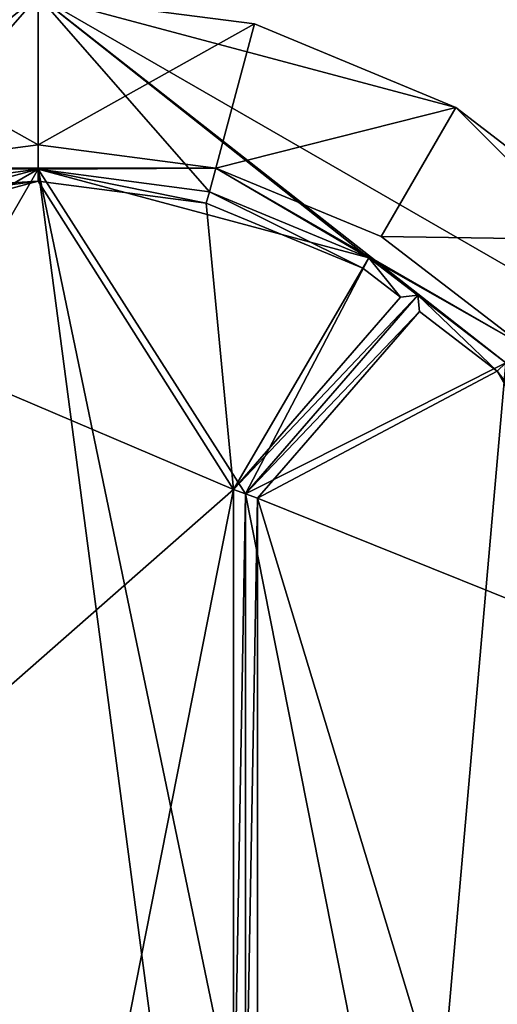
# Model space of a CAD drawing. Extents: x -1.07 to 1.07, y -0.91 to 0.91.
# Drawn here: x 0.74 to 0.76, y -0.77 to -0.73 of the extents above; entities that cross this region are included whole.
import ezdxf

# ---------------------------------------------------------------- set-up
doc = ezdxf.new("R2010")
doc.units = 0
doc.header["$MEASUREMENT"] = 0
doc.layers.get('0').update_dxf_attribs({"linetype": 'CONTINUOUS'})

msp = doc.modelspace()

# ---------------------------------------------------------------- linework, layer by layer
for points in [[(1.066799, -0.9144, 0.762501), (1.066799, 0.9144, 0.762501), (0.152401, 0.9144, 0.762501)], [(1.066799, -0.9144, 0.762501), (0.152401, 0.9144, 0.762501), (0.152401, -0.9144, 0.762501)], [(1.060459, -0.908058, 0.732801), (0.158741, -0.908058, 0.732801), (0.158741, 0.908058, 0.732801)], [(1.060459, -0.908058, 0.732801), (0.158741, 0.908058, 0.732801), (1.060459, 0.908058, 0.732801)], [(0.718816, -0.731192, 0.762501), (0.727395, -0.727637, 0.762501), (0.736601, -0.726432, 0.762501)], [(0.718816, -0.731192, 0.762501), (0.736601, -0.726432, 0.762501), (0.722516, -0.737601, 0.762501)], [(0.718816, -0.731192, 0.762501), (0.727395, -0.727637, 0.762501), (0.736601, -0.726432, 0.762501)], [(0.718816, -0.731192, 0.762501), (0.736601, -0.726432, 0.762501), (0.722516, -0.737601, 0.762501)], [(0.718816, -0.731192, 0.762501), (0.727395, -0.727637, 0.762501), (0.736601, -0.726432, 0.762501)], [(0.718816, -0.731192, 0.762501), (0.736601, -0.726432, 0.762501), (0.722516, -0.737601, 0.762501)], [(0.718816, -0.731192, 0.762501), (0.727395, -0.727637, 0.762501), (0.736601, -0.726432, 0.762501)], [(0.718816, -0.731192, 0.762501), (0.736601, -0.726432, 0.762501), (0.722516, -0.737601, 0.762501)], [(0.736601, -0.726432, 0.762501), (0.72931, -0.734786, 0.762501), (0.722516, -0.737601, 0.762501)], [(0.736601, -0.726432, 0.762501), (0.72931, -0.734786, 0.762501), (0.722516, -0.737601, 0.762501)], [(0.736601, -0.726432, 0.762501), (0.72931, -0.734786, 0.762501), (0.722516, -0.737601, 0.762501)], [(0.736601, -0.726432, 0.762501), (0.72931, -0.734786, 0.762501), (0.722516, -0.737601, 0.762501)], [(0.727395, -0.727637, 0.762893), (0.736601, -0.726432, 0.762893), (0.736601, -0.726432, 0.762501)], [(0.727395, -0.727637, 0.762893), (0.736601, -0.726432, 0.762501), (0.727395, -0.727637, 0.762501)], [(0.736601, -0.732787, 0.766001), (0.736601, -0.726432, 0.762893), (0.727395, -0.727637, 0.762893)], [(0.727395, -0.727637, 0.762893), (0.736601, -0.726432, 0.762893), (0.736601, -0.726432, 0.762501)], [(0.727395, -0.727637, 0.762893), (0.736601, -0.726432, 0.762501), (0.727395, -0.727637, 0.762501)], [(0.736601, -0.732787, 0.766001), (0.736601, -0.726432, 0.762893), (0.727395, -0.727637, 0.762893)], [(0.727395, -0.727637, 0.762893), (0.736601, -0.726432, 0.762893), (0.736601, -0.726432, 0.762501)], [(0.727395, -0.727637, 0.762893), (0.736601, -0.726432, 0.762501), (0.727395, -0.727637, 0.762501)], [(0.736601, -0.732787, 0.766001), (0.736601, -0.726432, 0.762893), (0.727395, -0.727637, 0.762893)], [(0.727395, -0.727637, 0.762893), (0.736601, -0.726432, 0.762893), (0.736601, -0.726432, 0.762501)], [(0.727395, -0.727637, 0.762893), (0.736601, -0.726432, 0.762501), (0.727395, -0.727637, 0.762501)], [(0.736601, -0.732787, 0.766001), (0.736601, -0.726432, 0.762893), (0.727395, -0.727637, 0.762893)], [(0.736601, -0.726432, 0.762501), (0.736601, -0.733825, 0.762501), (0.72931, -0.734786, 0.762501)], [(0.736601, -0.726432, 0.762501), (0.736601, -0.733825, 0.762501), (0.72931, -0.734786, 0.762501)], [(0.736601, -0.726432, 0.762501), (0.736601, -0.733825, 0.762501), (0.72931, -0.734786, 0.762501)], [(0.736601, -0.726432, 0.762501), (0.736601, -0.733825, 0.762501), (0.72931, -0.734786, 0.762501)], [(0.745807, -0.727637, 0.762893), (0.736601, -0.726432, 0.762893), (0.736601, -0.732787, 0.766001)], [(0.736601, -0.726432, 0.762893), (0.745807, -0.727637, 0.762893), (0.745807, -0.727637, 0.762501)], [(0.736601, -0.726432, 0.762893), (0.745807, -0.727637, 0.762501), (0.736601, -0.726432, 0.762501)], [(0.736601, -0.726432, 0.762501), (0.745807, -0.727637, 0.762501), (0.754386, -0.731192, 0.762501)], [(0.743892, -0.734786, 0.762501), (0.736601, -0.733825, 0.762501), (0.736601, -0.726432, 0.762501)], [(0.750686, -0.737601, 0.762501), (0.743892, -0.734786, 0.762501), (0.736601, -0.726432, 0.762501)], [(0.736601, -0.726432, 0.762501), (0.754386, -0.731192, 0.762501), (0.767405, -0.744216, 0.762501)], [(0.75652, -0.74208, 0.762501), (0.750686, -0.737601, 0.762501), (0.736601, -0.726432, 0.762501)], [(0.75652, -0.74208, 0.762501), (0.736601, -0.726432, 0.762501), (0.767405, -0.744216, 0.762501)], [(0.745807, -0.727637, 0.762893), (0.736601, -0.726432, 0.762893), (0.736601, -0.732787, 0.766001)], [(0.736601, -0.726432, 0.762893), (0.745807, -0.727637, 0.762893), (0.745807, -0.727637, 0.762501)], [(0.736601, -0.726432, 0.762893), (0.745807, -0.727637, 0.762501), (0.736601, -0.726432, 0.762501)], [(0.736601, -0.726432, 0.762501), (0.745807, -0.727637, 0.762501), (0.754386, -0.731192, 0.762501)], [(0.743892, -0.734786, 0.762501), (0.736601, -0.733825, 0.762501), (0.736601, -0.726432, 0.762501)], [(0.750686, -0.737601, 0.762501), (0.743892, -0.734786, 0.762501), (0.736601, -0.726432, 0.762501)], [(0.736601, -0.726432, 0.762501), (0.754386, -0.731192, 0.762501), (0.767405, -0.744216, 0.762501)], [(0.75652, -0.74208, 0.762501), (0.750686, -0.737601, 0.762501), (0.736601, -0.726432, 0.762501)], [(0.75652, -0.74208, 0.762501), (0.736601, -0.726432, 0.762501), (0.767405, -0.744216, 0.762501)], [(0.745807, -0.727637, 0.762893), (0.736601, -0.726432, 0.762893), (0.736601, -0.732787, 0.766001)], [(0.736601, -0.726432, 0.762893), (0.745807, -0.727637, 0.762893), (0.745807, -0.727637, 0.762501)], [(0.736601, -0.726432, 0.762893), (0.745807, -0.727637, 0.762501), (0.736601, -0.726432, 0.762501)], [(0.736601, -0.726432, 0.762501), (0.745807, -0.727637, 0.762501), (0.754386, -0.731192, 0.762501)], [(0.743892, -0.734786, 0.762501), (0.736601, -0.733825, 0.762501), (0.736601, -0.726432, 0.762501)], [(0.750686, -0.737601, 0.762501), (0.743892, -0.734786, 0.762501), (0.736601, -0.726432, 0.762501)], [(0.736601, -0.726432, 0.762501), (0.754386, -0.731192, 0.762501), (0.767405, -0.744216, 0.762501)], [(0.75652, -0.74208, 0.762501), (0.750686, -0.737601, 0.762501), (0.736601, -0.726432, 0.762501)], [(0.75652, -0.74208, 0.762501), (0.736601, -0.726432, 0.762501), (0.767405, -0.744216, 0.762501)], [(0.745807, -0.727637, 0.762893), (0.736601, -0.726432, 0.762893), (0.736601, -0.732787, 0.766001)], [(0.736601, -0.726432, 0.762893), (0.745807, -0.727637, 0.762893), (0.745807, -0.727637, 0.762501)], [(0.736601, -0.726432, 0.762893), (0.745807, -0.727637, 0.762501), (0.736601, -0.726432, 0.762501)], [(0.736601, -0.726432, 0.762501), (0.745807, -0.727637, 0.762501), (0.754386, -0.731192, 0.762501)], [(0.743892, -0.734786, 0.762501), (0.736601, -0.733825, 0.762501), (0.736601, -0.726432, 0.762501)], [(0.750686, -0.737601, 0.762501), (0.743892, -0.734786, 0.762501), (0.736601, -0.726432, 0.762501)], [(0.736601, -0.726432, 0.762501), (0.754386, -0.731192, 0.762501), (0.767405, -0.744216, 0.762501)], [(0.75652, -0.74208, 0.762501), (0.750686, -0.737601, 0.762501), (0.736601, -0.726432, 0.762501)], [(0.75652, -0.74208, 0.762501), (0.736601, -0.726432, 0.762501), (0.767405, -0.744216, 0.762501)], [(0.736601, -0.732787, 0.766001), (0.727395, -0.727637, 0.762893), (0.729041, -0.733786, 0.766001)], [(0.736601, -0.732787, 0.766001), (0.727395, -0.727637, 0.762893), (0.729041, -0.733786, 0.766001)], [(0.736601, -0.732787, 0.766001), (0.727395, -0.727637, 0.762893), (0.729041, -0.733786, 0.766001)], [(0.736601, -0.732787, 0.766001), (0.727395, -0.727637, 0.762893), (0.729041, -0.733786, 0.766001)], [(0.745807, -0.727637, 0.762893), (0.736601, -0.732787, 0.766001), (0.744161, -0.733786, 0.766001)], [(0.745807, -0.727637, 0.762893), (0.736601, -0.732787, 0.766001), (0.744161, -0.733786, 0.766001)], [(0.745807, -0.727637, 0.762893), (0.736601, -0.732787, 0.766001), (0.744161, -0.733786, 0.766001)], [(0.745807, -0.727637, 0.762893), (0.736601, -0.732787, 0.766001), (0.744161, -0.733786, 0.766001)], [(0.754386, -0.731192, 0.762893), (0.745807, -0.727637, 0.762893), (0.744161, -0.733786, 0.766001)], [(0.754386, -0.731192, 0.762893), (0.745807, -0.727637, 0.762893), (0.744161, -0.733786, 0.766001)], [(0.754386, -0.731192, 0.762893), (0.745807, -0.727637, 0.762893), (0.744161, -0.733786, 0.766001)], [(0.754386, -0.731192, 0.762893), (0.745807, -0.727637, 0.762893), (0.744161, -0.733786, 0.766001)], [(0.745807, -0.727637, 0.762893), (0.754386, -0.731192, 0.762893), (0.754386, -0.731192, 0.762501)], [(0.745807, -0.727637, 0.762893), (0.754386, -0.731192, 0.762501), (0.745807, -0.727637, 0.762501)], [(0.745807, -0.727637, 0.762893), (0.754386, -0.731192, 0.762893), (0.754386, -0.731192, 0.762501)], [(0.745807, -0.727637, 0.762893), (0.754386, -0.731192, 0.762501), (0.745807, -0.727637, 0.762501)], [(0.745807, -0.727637, 0.762893), (0.754386, -0.731192, 0.762893), (0.754386, -0.731192, 0.762501)], [(0.745807, -0.727637, 0.762893), (0.754386, -0.731192, 0.762501), (0.745807, -0.727637, 0.762501)], [(0.745807, -0.727637, 0.762893), (0.754386, -0.731192, 0.762893), (0.754386, -0.731192, 0.762501)], [(0.745807, -0.727637, 0.762893), (0.754386, -0.731192, 0.762501), (0.745807, -0.727637, 0.762501)], [(0.754386, -0.731192, 0.762893), (0.744161, -0.733786, 0.766001), (0.751206, -0.736701, 0.766001)], [(0.754386, -0.731192, 0.762893), (0.744161, -0.733786, 0.766001), (0.751206, -0.736701, 0.766001)], [(0.754386, -0.731192, 0.762893), (0.744161, -0.733786, 0.766001), (0.751206, -0.736701, 0.766001)], [(0.754386, -0.731192, 0.762893), (0.744161, -0.733786, 0.766001), (0.751206, -0.736701, 0.766001)], [(0.761753, -0.736854, 0.762893), (0.754386, -0.731192, 0.762893), (0.751206, -0.736701, 0.766001)], [(0.761753, -0.736853, 0.762893), (0.754386, -0.731192, 0.762893), (0.751206, -0.736701, 0.766001)], [(0.761753, -0.736853, 0.762893), (0.754386, -0.731192, 0.762893), (0.751206, -0.736701, 0.766001)], [(0.761753, -0.736853, 0.762893), (0.754386, -0.731192, 0.762893), (0.751206, -0.736701, 0.766001)], [(0.754386, -0.731192, 0.762893), (0.761753, -0.736854, 0.762893), (0.761753, -0.736854, 0.762501)], [(0.754386, -0.731192, 0.762893), (0.761753, -0.736854, 0.762501), (0.754386, -0.731192, 0.762501)], [(0.754386, -0.731192, 0.762501), (0.761753, -0.736854, 0.762501), (0.767405, -0.744216, 0.762501)], [(0.754386, -0.731192, 0.762893), (0.761753, -0.736853, 0.762893), (0.761753, -0.736853, 0.762501)], [(0.754386, -0.731192, 0.762893), (0.761753, -0.736853, 0.762501), (0.754386, -0.731192, 0.762501)], [(0.754386, -0.731192, 0.762501), (0.761753, -0.736853, 0.762501), (0.767405, -0.744216, 0.762501)], [(0.754386, -0.731192, 0.762893), (0.761753, -0.736853, 0.762893), (0.761753, -0.736853, 0.762501)], [(0.754386, -0.731192, 0.762893), (0.761753, -0.736853, 0.762501), (0.754386, -0.731192, 0.762501)], [(0.754386, -0.731192, 0.762501), (0.761753, -0.736853, 0.762501), (0.767405, -0.744216, 0.762501)], [(0.754386, -0.731192, 0.762893), (0.761753, -0.736853, 0.762893), (0.761753, -0.736853, 0.762501)], [(0.754386, -0.731192, 0.762893), (0.761753, -0.736853, 0.762501), (0.754386, -0.731192, 0.762501)], [(0.754386, -0.731192, 0.762501), (0.761753, -0.736853, 0.762501), (0.767405, -0.744216, 0.762501)], [(0.744161, -0.733786, 0.766001), (0.736601, -0.732787, 0.766001), (0.729041, -0.733786, 0.766001)], [(0.744161, -0.733786, 0.766001), (0.736601, -0.732787, 0.766001), (0.729041, -0.733786, 0.766001)], [(0.744161, -0.733786, 0.766001), (0.736601, -0.732787, 0.766001), (0.729041, -0.733786, 0.766001)], [(0.744161, -0.733786, 0.766001), (0.736601, -0.732787, 0.766001), (0.729041, -0.733786, 0.766001)], [(0.712205, -0.747916, 0.762756), (0.722516, -0.737601, 0.762756), (0.736601, -0.733825, 0.762756)], [(0.712205, -0.776084, 0.762756), (0.712205, -0.747916, 0.762756), (0.736601, -0.733825, 0.762756)], [(0.712205, -0.776084, 0.762756), (0.736601, -0.733825, 0.762756), (0.743892, -0.789206, 0.762756)], [(0.712205, -0.747916, 0.762756), (0.722516, -0.737601, 0.762756), (0.736601, -0.733825, 0.762756)], [(0.712205, -0.776084, 0.762756), (0.712205, -0.747916, 0.762756), (0.736601, -0.733825, 0.762756)], [(0.712205, -0.776084, 0.762756), (0.736601, -0.733825, 0.762756), (0.743892, -0.789206, 0.762756)], [(0.712205, -0.747916, 0.762756), (0.722516, -0.737601, 0.762756), (0.736601, -0.733825, 0.762756)], [(0.712205, -0.776084, 0.762756), (0.712205, -0.747916, 0.762756), (0.736601, -0.733825, 0.762756)], [(0.712205, -0.776084, 0.762756), (0.736601, -0.733825, 0.762756), (0.743892, -0.789206, 0.762756)], [(0.712205, -0.747916, 0.762756), (0.722516, -0.737601, 0.762756), (0.736601, -0.733825, 0.762756)], [(0.712205, -0.776084, 0.762756), (0.712205, -0.747916, 0.762756), (0.736601, -0.733825, 0.762756)], [(0.712205, -0.776084, 0.762756), (0.736601, -0.733825, 0.762756), (0.743892, -0.789206, 0.762756)], [(0.722516, -0.737601, 0.762756), (0.72931, -0.734786, 0.762756), (0.736601, -0.733825, 0.762756)], [(0.722516, -0.737601, 0.762756), (0.72931, -0.734786, 0.762756), (0.736601, -0.733825, 0.762756)], [(0.722516, -0.737601, 0.762756), (0.72931, -0.734786, 0.762756), (0.736601, -0.733825, 0.762756)], [(0.722516, -0.737601, 0.762756), (0.72931, -0.734786, 0.762756), (0.736601, -0.733825, 0.762756)], [(0.729041, -0.733786, 0.766001), (0.72931, -0.734786, 0.766001), (0.736601, -0.733825, 0.766001)], [(0.736601, -0.733825, 0.766001), (0.744161, -0.733786, 0.766001), (0.729041, -0.733786, 0.766001)], [(0.729041, -0.733786, 0.766001), (0.72931, -0.734786, 0.766001), (0.736601, -0.733825, 0.766001)], [(0.736601, -0.733825, 0.766001), (0.744161, -0.733786, 0.766001), (0.729041, -0.733786, 0.766001)], [(0.729041, -0.733786, 0.766001), (0.72931, -0.734786, 0.766001), (0.736601, -0.733825, 0.766001)], [(0.736601, -0.733825, 0.766001), (0.744161, -0.733786, 0.766001), (0.729041, -0.733786, 0.766001)], [(0.729041, -0.733786, 0.766001), (0.72931, -0.734786, 0.766001), (0.736601, -0.733825, 0.766001)], [(0.736601, -0.733825, 0.766001), (0.744161, -0.733786, 0.766001), (0.729041, -0.733786, 0.766001)], [(0.72931, -0.734786, 0.762501), (0.736601, -0.733825, 0.762501), (0.736601, -0.733825, 0.766001)], [(0.72931, -0.734786, 0.762501), (0.736601, -0.733825, 0.766001), (0.72931, -0.734786, 0.766001)], [(0.72931, -0.734786, 0.762756), (0.72931, -0.734786, 0.765493), (0.736601, -0.733825, 0.765493)], [(0.72931, -0.734786, 0.762756), (0.736601, -0.733825, 0.765493), (0.736601, -0.733825, 0.762756)], [(0.736601, -0.734337, 0.766001), (0.736601, -0.733825, 0.765493), (0.72931, -0.734786, 0.765493)], [(0.72931, -0.734786, 0.762501), (0.736601, -0.733825, 0.762501), (0.736601, -0.733825, 0.766001)], [(0.72931, -0.734786, 0.762501), (0.736601, -0.733825, 0.766001), (0.72931, -0.734786, 0.766001)], [(0.72931, -0.734786, 0.762756), (0.72931, -0.734786, 0.765493), (0.736601, -0.733825, 0.765493)], [(0.72931, -0.734786, 0.762756), (0.736601, -0.733825, 0.765493), (0.736601, -0.733825, 0.762756)], [(0.736601, -0.734337, 0.766001), (0.736601, -0.733825, 0.765493), (0.72931, -0.734786, 0.765493)], [(0.72931, -0.734786, 0.762501), (0.736601, -0.733825, 0.762501), (0.736601, -0.733825, 0.766001)], [(0.72931, -0.734786, 0.762501), (0.736601, -0.733825, 0.766001), (0.72931, -0.734786, 0.766001)], [(0.72931, -0.734786, 0.762756), (0.72931, -0.734786, 0.765493), (0.736601, -0.733825, 0.765493)], [(0.72931, -0.734786, 0.762756), (0.736601, -0.733825, 0.765493), (0.736601, -0.733825, 0.762756)], [(0.736601, -0.734337, 0.766001), (0.736601, -0.733825, 0.765493), (0.72931, -0.734786, 0.765493)], [(0.72931, -0.734786, 0.762501), (0.736601, -0.733825, 0.762501), (0.736601, -0.733825, 0.766001)], [(0.72931, -0.734786, 0.762501), (0.736601, -0.733825, 0.766001), (0.72931, -0.734786, 0.766001)], [(0.72931, -0.734786, 0.762756), (0.72931, -0.734786, 0.765493), (0.736601, -0.733825, 0.765493)], [(0.72931, -0.734786, 0.762756), (0.736601, -0.733825, 0.765493), (0.736601, -0.733825, 0.762756)], [(0.736601, -0.734337, 0.766001), (0.736601, -0.733825, 0.765493), (0.72931, -0.734786, 0.765493)], [(0.736601, -0.733825, 0.766001), (0.743892, -0.734786, 0.766001), (0.744161, -0.733786, 0.766001)], [(0.736601, -0.733825, 0.766001), (0.743892, -0.734786, 0.766001), (0.744161, -0.733786, 0.766001)], [(0.736601, -0.733825, 0.766001), (0.743892, -0.734786, 0.766001), (0.744161, -0.733786, 0.766001)], [(0.736601, -0.733825, 0.766001), (0.743892, -0.734786, 0.766001), (0.744161, -0.733786, 0.766001)], [(0.736601, -0.733825, 0.762501), (0.743892, -0.734786, 0.762501), (0.743892, -0.734786, 0.766001)], [(0.736601, -0.733825, 0.762501), (0.743892, -0.734786, 0.766001), (0.736601, -0.733825, 0.766001)], [(0.736601, -0.733825, 0.762756), (0.743892, -0.734786, 0.762756), (0.750686, -0.737601, 0.762756)], [(0.736601, -0.733825, 0.762756), (0.750686, -0.737601, 0.762756), (0.74543, -0.747664, 0.762756)], [(0.736601, -0.733825, 0.762756), (0.74543, -0.747664, 0.762756), (0.74543, -0.776336, 0.762756)], [(0.736601, -0.733825, 0.762756), (0.74543, -0.776336, 0.762756), (0.743892, -0.789206, 0.762756)], [(0.736601, -0.733825, 0.762756), (0.736601, -0.733825, 0.765493), (0.743892, -0.734786, 0.765493)], [(0.736601, -0.733825, 0.762756), (0.743892, -0.734786, 0.765493), (0.743892, -0.734786, 0.762756)], [(0.736601, -0.733825, 0.765493), (0.736601, -0.734337, 0.766001), (0.743759, -0.735281, 0.766001)], [(0.736601, -0.733825, 0.765493), (0.743759, -0.735281, 0.766001), (0.743892, -0.734786, 0.765493)], [(0.736601, -0.733825, 0.762501), (0.743892, -0.734786, 0.762501), (0.743892, -0.734786, 0.766001)], [(0.736601, -0.733825, 0.762501), (0.743892, -0.734786, 0.766001), (0.736601, -0.733825, 0.766001)], [(0.736601, -0.733825, 0.762756), (0.743892, -0.734786, 0.762756), (0.750686, -0.737601, 0.762756)], [(0.736601, -0.733825, 0.762756), (0.750686, -0.737601, 0.762756), (0.74543, -0.747664, 0.762756)], [(0.736601, -0.733825, 0.762756), (0.74543, -0.747664, 0.762756), (0.74543, -0.776336, 0.762756)], [(0.736601, -0.733825, 0.762756), (0.74543, -0.776336, 0.762756), (0.743892, -0.789206, 0.762756)], [(0.736601, -0.733825, 0.762756), (0.736601, -0.733825, 0.765493), (0.743892, -0.734786, 0.765493)], [(0.736601, -0.733825, 0.762756), (0.743892, -0.734786, 0.765493), (0.743892, -0.734786, 0.762756)], [(0.736601, -0.733825, 0.765493), (0.736601, -0.734337, 0.766001), (0.743759, -0.735281, 0.766001)], [(0.736601, -0.733825, 0.765493), (0.743759, -0.735281, 0.766001), (0.743892, -0.734786, 0.765493)], [(0.736601, -0.733825, 0.762501), (0.743892, -0.734786, 0.762501), (0.743892, -0.734786, 0.766001)], [(0.736601, -0.733825, 0.762501), (0.743892, -0.734786, 0.766001), (0.736601, -0.733825, 0.766001)], [(0.736601, -0.733825, 0.762756), (0.743892, -0.734786, 0.762756), (0.750686, -0.737601, 0.762756)], [(0.736601, -0.733825, 0.762756), (0.750686, -0.737601, 0.762756), (0.74543, -0.747664, 0.762756)], [(0.736601, -0.733825, 0.762756), (0.74543, -0.747664, 0.762756), (0.74543, -0.776336, 0.762756)], [(0.736601, -0.733825, 0.762756), (0.74543, -0.776336, 0.762756), (0.743892, -0.789206, 0.762756)], [(0.736601, -0.733825, 0.762756), (0.736601, -0.733825, 0.765493), (0.743892, -0.734786, 0.765493)], [(0.736601, -0.733825, 0.762756), (0.743892, -0.734786, 0.765493), (0.743892, -0.734786, 0.762756)], [(0.736601, -0.733825, 0.765493), (0.736601, -0.734337, 0.766001), (0.743759, -0.735281, 0.766001)], [(0.736601, -0.733825, 0.765493), (0.743759, -0.735281, 0.766001), (0.743892, -0.734786, 0.765493)], [(0.736601, -0.733825, 0.762501), (0.743892, -0.734786, 0.762501), (0.743892, -0.734786, 0.766001)], [(0.736601, -0.733825, 0.762501), (0.743892, -0.734786, 0.766001), (0.736601, -0.733825, 0.766001)], [(0.736601, -0.733825, 0.762756), (0.743892, -0.734786, 0.762756), (0.750686, -0.737601, 0.762756)], [(0.736601, -0.733825, 0.762756), (0.750686, -0.737601, 0.762756), (0.74543, -0.747664, 0.762756)], [(0.736601, -0.733825, 0.762756), (0.74543, -0.747664, 0.762756), (0.74543, -0.776336, 0.762756)], [(0.736601, -0.733825, 0.762756), (0.74543, -0.776336, 0.762756), (0.743892, -0.789206, 0.762756)], [(0.736601, -0.733825, 0.762756), (0.736601, -0.733825, 0.765493), (0.743892, -0.734786, 0.765493)], [(0.736601, -0.733825, 0.762756), (0.743892, -0.734786, 0.765493), (0.743892, -0.734786, 0.762756)], [(0.736601, -0.733825, 0.765493), (0.736601, -0.734337, 0.766001), (0.743759, -0.735281, 0.766001)], [(0.736601, -0.733825, 0.765493), (0.743759, -0.735281, 0.766001), (0.743892, -0.734786, 0.765493)], [(0.743892, -0.734786, 0.766001), (0.750686, -0.737601, 0.766001), (0.744161, -0.733786, 0.766001)], [(0.743892, -0.734786, 0.766001), (0.750686, -0.737601, 0.766001), (0.744161, -0.733786, 0.766001)], [(0.743892, -0.734786, 0.766001), (0.750686, -0.737601, 0.766001), (0.744161, -0.733786, 0.766001)], [(0.743892, -0.734786, 0.766001), (0.750686, -0.737601, 0.766001), (0.744161, -0.733786, 0.766001)], [(0.757255, -0.74134, 0.766001), (0.751206, -0.736701, 0.766001), (0.744161, -0.733786, 0.766001)], [(0.750686, -0.737601, 0.766001), (0.757255, -0.74134, 0.766001), (0.744161, -0.733786, 0.766001)], [(0.757255, -0.74134, 0.766001), (0.751206, -0.736701, 0.766001), (0.744161, -0.733786, 0.766001)], [(0.750686, -0.737601, 0.766001), (0.757255, -0.74134, 0.766001), (0.744161, -0.733786, 0.766001)], [(0.757255, -0.74134, 0.766001), (0.751206, -0.736701, 0.766001), (0.744161, -0.733786, 0.766001)], [(0.750686, -0.737601, 0.766001), (0.757255, -0.74134, 0.766001), (0.744161, -0.733786, 0.766001)], [(0.757255, -0.74134, 0.766001), (0.751206, -0.736701, 0.766001), (0.744161, -0.733786, 0.766001)], [(0.750686, -0.737601, 0.766001), (0.757255, -0.74134, 0.766001), (0.744161, -0.733786, 0.766001)], [(0.736601, -0.734337, 0.766001), (0.729443, -0.735281, 0.766001), (0.722772, -0.738045, 0.766001)], [(0.744922, -0.747475, 0.766001), (0.736601, -0.734337, 0.766001), (0.722772, -0.738045, 0.766001)], [(0.736601, -0.734337, 0.766001), (0.729443, -0.735281, 0.766001), (0.722772, -0.738045, 0.766001)], [(0.744922, -0.747475, 0.766001), (0.736601, -0.734337, 0.766001), (0.722772, -0.738045, 0.766001)], [(0.736601, -0.734337, 0.766001), (0.729443, -0.735281, 0.766001), (0.722772, -0.738045, 0.766001)], [(0.744922, -0.747475, 0.766001), (0.736601, -0.734337, 0.766001), (0.722772, -0.738045, 0.766001)], [(0.736601, -0.734337, 0.766001), (0.729443, -0.735281, 0.766001), (0.722772, -0.738045, 0.766001)], [(0.744922, -0.747475, 0.766001), (0.736601, -0.734337, 0.766001), (0.722772, -0.738045, 0.766001)], [(0.736601, -0.734337, 0.766001), (0.72931, -0.734786, 0.765493), (0.729443, -0.735281, 0.766001)], [(0.736601, -0.734337, 0.766001), (0.72931, -0.734786, 0.765493), (0.729443, -0.735281, 0.766001)], [(0.736601, -0.734337, 0.766001), (0.72931, -0.734786, 0.765493), (0.729443, -0.735281, 0.766001)], [(0.736601, -0.734337, 0.766001), (0.72931, -0.734786, 0.765493), (0.729443, -0.735281, 0.766001)], [(0.744922, -0.747475, 0.766001), (0.743759, -0.735281, 0.766001), (0.736601, -0.734337, 0.766001)], [(0.744922, -0.747475, 0.766001), (0.743759, -0.735281, 0.766001), (0.736601, -0.734337, 0.766001)], [(0.744922, -0.747475, 0.766001), (0.743759, -0.735281, 0.766001), (0.736601, -0.734337, 0.766001)], [(0.744922, -0.747475, 0.766001), (0.743759, -0.735281, 0.766001), (0.736601, -0.734337, 0.766001)], [(0.743892, -0.734786, 0.765493), (0.743759, -0.735281, 0.766001), (0.750429, -0.738045, 0.766001)], [(0.743892, -0.734786, 0.765493), (0.743759, -0.735281, 0.766001), (0.750429, -0.738045, 0.766001)], [(0.743892, -0.734786, 0.765493), (0.743759, -0.735281, 0.766001), (0.750429, -0.738045, 0.766001)], [(0.743892, -0.734786, 0.765493), (0.743759, -0.735281, 0.766001), (0.750429, -0.738045, 0.766001)], [(0.743892, -0.734786, 0.762501), (0.750686, -0.737601, 0.762501), (0.750686, -0.737601, 0.766001)], [(0.743892, -0.734786, 0.762501), (0.750686, -0.737601, 0.766001), (0.743892, -0.734786, 0.766001)], [(0.743892, -0.734786, 0.762756), (0.743892, -0.734786, 0.765493), (0.750686, -0.737601, 0.765493)], [(0.743892, -0.734786, 0.762756), (0.750686, -0.737601, 0.765493), (0.750686, -0.737601, 0.762756)], [(0.743892, -0.734786, 0.765493), (0.750429, -0.738045, 0.766001), (0.750686, -0.737601, 0.765493)], [(0.743892, -0.734786, 0.762501), (0.750686, -0.737601, 0.762501), (0.750686, -0.737601, 0.766001)], [(0.743892, -0.734786, 0.762501), (0.750686, -0.737601, 0.766001), (0.743892, -0.734786, 0.766001)], [(0.743892, -0.734786, 0.762756), (0.743892, -0.734786, 0.765493), (0.750686, -0.737601, 0.765493)], [(0.743892, -0.734786, 0.762756), (0.750686, -0.737601, 0.765493), (0.750686, -0.737601, 0.762756)], [(0.743892, -0.734786, 0.765493), (0.750429, -0.738045, 0.766001), (0.750686, -0.737601, 0.765493)], [(0.743892, -0.734786, 0.762501), (0.750686, -0.737601, 0.762501), (0.750686, -0.737601, 0.766001)], [(0.743892, -0.734786, 0.762501), (0.750686, -0.737601, 0.766001), (0.743892, -0.734786, 0.766001)], [(0.743892, -0.734786, 0.762756), (0.743892, -0.734786, 0.765493), (0.750686, -0.737601, 0.765493)], [(0.743892, -0.734786, 0.762756), (0.750686, -0.737601, 0.765493), (0.750686, -0.737601, 0.762756)], [(0.743892, -0.734786, 0.765493), (0.750429, -0.738045, 0.766001), (0.750686, -0.737601, 0.765493)], [(0.743892, -0.734786, 0.762501), (0.750686, -0.737601, 0.762501), (0.750686, -0.737601, 0.766001)], [(0.743892, -0.734786, 0.762501), (0.750686, -0.737601, 0.766001), (0.743892, -0.734786, 0.766001)], [(0.743892, -0.734786, 0.762756), (0.743892, -0.734786, 0.765493), (0.750686, -0.737601, 0.765493)], [(0.743892, -0.734786, 0.762756), (0.750686, -0.737601, 0.765493), (0.750686, -0.737601, 0.762756)], [(0.743892, -0.734786, 0.765493), (0.750429, -0.738045, 0.766001), (0.750686, -0.737601, 0.765493)], [(0.744922, -0.747475, 0.766001), (0.750429, -0.738045, 0.766001), (0.743759, -0.735281, 0.766001)], [(0.744922, -0.747475, 0.766001), (0.750429, -0.738045, 0.766001), (0.743759, -0.735281, 0.766001)], [(0.744922, -0.747475, 0.766001), (0.750429, -0.738045, 0.766001), (0.743759, -0.735281, 0.766001)], [(0.744922, -0.747475, 0.766001), (0.750429, -0.738045, 0.766001), (0.743759, -0.735281, 0.766001)], [(0.761753, -0.736854, 0.762893), (0.751206, -0.736701, 0.766001), (0.757255, -0.74134, 0.766001)], [(0.761753, -0.736853, 0.762893), (0.751206, -0.736701, 0.766001), (0.757255, -0.74134, 0.766001)], [(0.761753, -0.736853, 0.762893), (0.751206, -0.736701, 0.766001), (0.757255, -0.74134, 0.766001)], [(0.761753, -0.736853, 0.762893), (0.751206, -0.736701, 0.766001), (0.757255, -0.74134, 0.766001)], [(0.750686, -0.737601, 0.762756), (0.752767, -0.739203, 0.762756), (0.74543, -0.747664, 0.762756)], [(0.750686, -0.737601, 0.762756), (0.752767, -0.739203, 0.762756), (0.74543, -0.747664, 0.762756)], [(0.750686, -0.737601, 0.762756), (0.752767, -0.739203, 0.762756), (0.74543, -0.747664, 0.762756)], [(0.750686, -0.737601, 0.762756), (0.752767, -0.739203, 0.762756), (0.74543, -0.747664, 0.762756)], [(0.752031, -0.739277, 0.766001), (0.750686, -0.737601, 0.765493), (0.750429, -0.738045, 0.766001)], [(0.752031, -0.739277, 0.766001), (0.750686, -0.737601, 0.765493), (0.750429, -0.738045, 0.766001)], [(0.752031, -0.739277, 0.766001), (0.750686, -0.737601, 0.765493), (0.750429, -0.738045, 0.766001)], [(0.752031, -0.739277, 0.766001), (0.750686, -0.737601, 0.765493), (0.750429, -0.738045, 0.766001)], [(0.750686, -0.737601, 0.762501), (0.75652, -0.74208, 0.762501), (0.75652, -0.74208, 0.766001)], [(0.750686, -0.737601, 0.762501), (0.75652, -0.74208, 0.766001), (0.750686, -0.737601, 0.766001)], [(0.750686, -0.737601, 0.766001), (0.75652, -0.74208, 0.766001), (0.757255, -0.74134, 0.766001)], [(0.750686, -0.737601, 0.762756), (0.750686, -0.737601, 0.765493), (0.752767, -0.739203, 0.765493)], [(0.750686, -0.737601, 0.762756), (0.752767, -0.739203, 0.765493), (0.752767, -0.739203, 0.762756)], [(0.752031, -0.739277, 0.766001), (0.752767, -0.739203, 0.765493), (0.750686, -0.737601, 0.765493)], [(0.750686, -0.737601, 0.762501), (0.75652, -0.74208, 0.762501), (0.75652, -0.74208, 0.766001)], [(0.750686, -0.737601, 0.762501), (0.75652, -0.74208, 0.766001), (0.750686, -0.737601, 0.766001)], [(0.750686, -0.737601, 0.766001), (0.75652, -0.74208, 0.766001), (0.757255, -0.74134, 0.766001)], [(0.750686, -0.737601, 0.762756), (0.750686, -0.737601, 0.765493), (0.752767, -0.739203, 0.765493)], [(0.750686, -0.737601, 0.762756), (0.752767, -0.739203, 0.765493), (0.752767, -0.739203, 0.762756)], [(0.752031, -0.739277, 0.766001), (0.752767, -0.739203, 0.765493), (0.750686, -0.737601, 0.765493)], [(0.750686, -0.737601, 0.762501), (0.75652, -0.74208, 0.762501), (0.75652, -0.74208, 0.766001)], [(0.750686, -0.737601, 0.762501), (0.75652, -0.74208, 0.766001), (0.750686, -0.737601, 0.766001)], [(0.750686, -0.737601, 0.766001), (0.75652, -0.74208, 0.766001), (0.757255, -0.74134, 0.766001)], [(0.750686, -0.737601, 0.762756), (0.750686, -0.737601, 0.765493), (0.752767, -0.739203, 0.765493)], [(0.750686, -0.737601, 0.762756), (0.752767, -0.739203, 0.765493), (0.752767, -0.739203, 0.762756)], [(0.752031, -0.739277, 0.766001), (0.752767, -0.739203, 0.765493), (0.750686, -0.737601, 0.765493)], [(0.750686, -0.737601, 0.762501), (0.75652, -0.74208, 0.762501), (0.75652, -0.74208, 0.766001)], [(0.750686, -0.737601, 0.762501), (0.75652, -0.74208, 0.766001), (0.750686, -0.737601, 0.766001)], [(0.750686, -0.737601, 0.766001), (0.75652, -0.74208, 0.766001), (0.757255, -0.74134, 0.766001)], [(0.750686, -0.737601, 0.762756), (0.750686, -0.737601, 0.765493), (0.752767, -0.739203, 0.765493)], [(0.750686, -0.737601, 0.762756), (0.752767, -0.739203, 0.765493), (0.752767, -0.739203, 0.762756)], [(0.752031, -0.739277, 0.766001), (0.752767, -0.739203, 0.765493), (0.750686, -0.737601, 0.765493)], [(0.712649, -0.775828, 0.766001), (0.744922, -0.747475, 0.766001), (0.722772, -0.738045, 0.766001)], [(0.712649, -0.775828, 0.766001), (0.744922, -0.747475, 0.766001), (0.722772, -0.738045, 0.766001)], [(0.712649, -0.775828, 0.766001), (0.744922, -0.747475, 0.766001), (0.722772, -0.738045, 0.766001)], [(0.712649, -0.775828, 0.766001), (0.744922, -0.747475, 0.766001), (0.722772, -0.738045, 0.766001)], [(0.744922, -0.747475, 0.766001), (0.752031, -0.739277, 0.766001), (0.750429, -0.738045, 0.766001)], [(0.744922, -0.747475, 0.766001), (0.752031, -0.739277, 0.766001), (0.750429, -0.738045, 0.766001)], [(0.744922, -0.747475, 0.766001), (0.752031, -0.739277, 0.766001), (0.750429, -0.738045, 0.766001)], [(0.744922, -0.747475, 0.766001), (0.752031, -0.739277, 0.766001), (0.750429, -0.738045, 0.766001)], [(0.752767, -0.739203, 0.765493), (0.752031, -0.739277, 0.766001), (0.744922, -0.747475, 0.766001)], [(0.752767, -0.739203, 0.765493), (0.744922, -0.747475, 0.766001), (0.74543, -0.747664, 0.765493)], [(0.752767, -0.739203, 0.765493), (0.752031, -0.739277, 0.766001), (0.744922, -0.747475, 0.766001)], [(0.752767, -0.739203, 0.765493), (0.744922, -0.747475, 0.766001), (0.74543, -0.747664, 0.765493)], [(0.752767, -0.739203, 0.765493), (0.752031, -0.739277, 0.766001), (0.744922, -0.747475, 0.766001)], [(0.752767, -0.739203, 0.765493), (0.744922, -0.747475, 0.766001), (0.74543, -0.747664, 0.765493)], [(0.752767, -0.739203, 0.765493), (0.752031, -0.739277, 0.766001), (0.744922, -0.747475, 0.766001)], [(0.752767, -0.739203, 0.765493), (0.744922, -0.747475, 0.766001), (0.74543, -0.747664, 0.765493)], [(0.74543, -0.747664, 0.762756), (0.752767, -0.739203, 0.762756), (0.752767, -0.739203, 0.765493)], [(0.74543, -0.747664, 0.762756), (0.752767, -0.739203, 0.765493), (0.74543, -0.747664, 0.765493)], [(0.74543, -0.747664, 0.762756), (0.74543, -0.747664, 0.763263), (0.752767, -0.739203, 0.763263)], [(0.74543, -0.747664, 0.762756), (0.752767, -0.739203, 0.763263), (0.752767, -0.739203, 0.762756)], [(0.74543, -0.747664, 0.762756), (0.752767, -0.739203, 0.762756), (0.75652, -0.74208, 0.762756)], [(0.74543, -0.747664, 0.763263), (0.752838, -0.739897, 0.763771), (0.752767, -0.739203, 0.763263)], [(0.74543, -0.747664, 0.762756), (0.752767, -0.739203, 0.762756), (0.752767, -0.739203, 0.765493)], [(0.74543, -0.747664, 0.762756), (0.752767, -0.739203, 0.765493), (0.74543, -0.747664, 0.765493)], [(0.74543, -0.747664, 0.762756), (0.74543, -0.747664, 0.763263), (0.752767, -0.739203, 0.763263)], [(0.74543, -0.747664, 0.762756), (0.752767, -0.739203, 0.763263), (0.752767, -0.739203, 0.762756)], [(0.74543, -0.747664, 0.762756), (0.752767, -0.739203, 0.762756), (0.75652, -0.74208, 0.762756)], [(0.74543, -0.747664, 0.763263), (0.752838, -0.739897, 0.763771), (0.752767, -0.739203, 0.763263)], [(0.74543, -0.747664, 0.762756), (0.752767, -0.739203, 0.762756), (0.752767, -0.739203, 0.765493)], [(0.74543, -0.747664, 0.762756), (0.752767, -0.739203, 0.765493), (0.74543, -0.747664, 0.765493)], [(0.74543, -0.747664, 0.762756), (0.74543, -0.747664, 0.763263), (0.752767, -0.739203, 0.763263)], [(0.74543, -0.747664, 0.762756), (0.752767, -0.739203, 0.763263), (0.752767, -0.739203, 0.762756)], [(0.74543, -0.747664, 0.762756), (0.752767, -0.739203, 0.762756), (0.75652, -0.74208, 0.762756)], [(0.74543, -0.747664, 0.763263), (0.752838, -0.739897, 0.763771), (0.752767, -0.739203, 0.763263)], [(0.74543, -0.747664, 0.762756), (0.752767, -0.739203, 0.762756), (0.752767, -0.739203, 0.765493)], [(0.74543, -0.747664, 0.762756), (0.752767, -0.739203, 0.765493), (0.74543, -0.747664, 0.765493)], [(0.74543, -0.747664, 0.762756), (0.74543, -0.747664, 0.763263), (0.752767, -0.739203, 0.763263)], [(0.74543, -0.747664, 0.762756), (0.752767, -0.739203, 0.763263), (0.752767, -0.739203, 0.762756)], [(0.74543, -0.747664, 0.762756), (0.752767, -0.739203, 0.762756), (0.75652, -0.74208, 0.762756)], [(0.74543, -0.747664, 0.763263), (0.752838, -0.739897, 0.763771), (0.752767, -0.739203, 0.763263)], [(0.752767, -0.739203, 0.762756), (0.752767, -0.739203, 0.763263), (0.75652, -0.74208, 0.763263)], [(0.752767, -0.739203, 0.762756), (0.75652, -0.74208, 0.763263), (0.75652, -0.74208, 0.762756)], [(0.756158, -0.742442, 0.763771), (0.75652, -0.74208, 0.763263), (0.752767, -0.739203, 0.763263)], [(0.756158, -0.742442, 0.763771), (0.752767, -0.739203, 0.763263), (0.752838, -0.739897, 0.763771)], [(0.752767, -0.739203, 0.762756), (0.752767, -0.739203, 0.763263), (0.75652, -0.74208, 0.763263)], [(0.752767, -0.739203, 0.762756), (0.75652, -0.74208, 0.763263), (0.75652, -0.74208, 0.762756)], [(0.756158, -0.742442, 0.763771), (0.75652, -0.74208, 0.763263), (0.752767, -0.739203, 0.763263)], [(0.756158, -0.742442, 0.763771), (0.752767, -0.739203, 0.763263), (0.752838, -0.739897, 0.763771)], [(0.752767, -0.739203, 0.762756), (0.752767, -0.739203, 0.763263), (0.75652, -0.74208, 0.763263)], [(0.752767, -0.739203, 0.762756), (0.75652, -0.74208, 0.763263), (0.75652, -0.74208, 0.762756)], [(0.756158, -0.742442, 0.763771), (0.75652, -0.74208, 0.763263), (0.752767, -0.739203, 0.763263)], [(0.756158, -0.742442, 0.763771), (0.752767, -0.739203, 0.763263), (0.752838, -0.739897, 0.763771)], [(0.752767, -0.739203, 0.762756), (0.752767, -0.739203, 0.763263), (0.75652, -0.74208, 0.763263)], [(0.752767, -0.739203, 0.762756), (0.75652, -0.74208, 0.763263), (0.75652, -0.74208, 0.762756)], [(0.756158, -0.742442, 0.763771), (0.75652, -0.74208, 0.763263), (0.752767, -0.739203, 0.763263)], [(0.756158, -0.742442, 0.763771), (0.752767, -0.739203, 0.763263), (0.752838, -0.739897, 0.763771)], [(0.74543, -0.747664, 0.763263), (0.745938, -0.747854, 0.763771), (0.752838, -0.739897, 0.763771)], [(0.74543, -0.747664, 0.763263), (0.745938, -0.747854, 0.763771), (0.752838, -0.739897, 0.763771)], [(0.74543, -0.747664, 0.763263), (0.745938, -0.747854, 0.763771), (0.752838, -0.739897, 0.763771)], [(0.74543, -0.747664, 0.763263), (0.745938, -0.747854, 0.763771), (0.752838, -0.739897, 0.763771)], [(0.756158, -0.742442, 0.763771), (0.752838, -0.739897, 0.763771), (0.745938, -0.747854, 0.763771)], [(0.756158, -0.742442, 0.763771), (0.752838, -0.739897, 0.763771), (0.745938, -0.747854, 0.763771)], [(0.756158, -0.742442, 0.763771), (0.752838, -0.739897, 0.763771), (0.745938, -0.747854, 0.763771)], [(0.756158, -0.742442, 0.763771), (0.752838, -0.739897, 0.763771), (0.745938, -0.747854, 0.763771)], [(0.752767, -0.784797, 0.762756), (0.74543, -0.747664, 0.762756), (0.75652, -0.74208, 0.762756)], [(0.752767, -0.784797, 0.762756), (0.74543, -0.747664, 0.762756), (0.75652, -0.74208, 0.762756)], [(0.752767, -0.784797, 0.762756), (0.74543, -0.747664, 0.762756), (0.75652, -0.74208, 0.762756)], [(0.752767, -0.784797, 0.762756), (0.74543, -0.747664, 0.762756), (0.75652, -0.74208, 0.762756)], [(0.752767, -0.784797, 0.762756), (0.75652, -0.74208, 0.762756), (0.763811, -0.769286, 0.762756)], [(0.752767, -0.784797, 0.762756), (0.75652, -0.74208, 0.762756), (0.763811, -0.769286, 0.762756)], [(0.752767, -0.784797, 0.762756), (0.75652, -0.74208, 0.762756), (0.763811, -0.769286, 0.762756)], [(0.752767, -0.784797, 0.762756), (0.75652, -0.74208, 0.762756), (0.763811, -0.769286, 0.762756)], [(0.760553, -0.748172, 0.763771), (0.75652, -0.74208, 0.763263), (0.756158, -0.742442, 0.763771)], [(0.760553, -0.748172, 0.763771), (0.75652, -0.74208, 0.763263), (0.756158, -0.742442, 0.763771)], [(0.760553, -0.748172, 0.763771), (0.75652, -0.74208, 0.763263), (0.756158, -0.742442, 0.763771)], [(0.763316, -0.754839, 0.763771), (0.756158, -0.742442, 0.763771), (0.745938, -0.747854, 0.763771)], [(0.763316, -0.754839, 0.763771), (0.756158, -0.742442, 0.763771), (0.745938, -0.747854, 0.763771)], [(0.763316, -0.754839, 0.763771), (0.756158, -0.742442, 0.763771), (0.745938, -0.747854, 0.763771)], [(0.763316, -0.754839, 0.763771), (0.756158, -0.742442, 0.763771), (0.745938, -0.747854, 0.763771)], [(0.763316, -0.754839, 0.763771), (0.760553, -0.748172, 0.763771), (0.756158, -0.742442, 0.763771)], [(0.763316, -0.754839, 0.763771), (0.760553, -0.748172, 0.763771), (0.756158, -0.742442, 0.763771)], [(0.763316, -0.754839, 0.763771), (0.760553, -0.748172, 0.763771), (0.756158, -0.742442, 0.763771)], [(0.712649, -0.775828, 0.766001), (0.736601, -0.789655, 0.766001), (0.744922, -0.747475, 0.766001)], [(0.712649, -0.775828, 0.766001), (0.736601, -0.789655, 0.766001), (0.744922, -0.747475, 0.766001)], [(0.712649, -0.775828, 0.766001), (0.736601, -0.789655, 0.766001), (0.744922, -0.747475, 0.766001)], [(0.712649, -0.775828, 0.766001), (0.736601, -0.789655, 0.766001), (0.744922, -0.747475, 0.766001)], [(0.736601, -0.789655, 0.766001), (0.744922, -0.776525, 0.766001), (0.744922, -0.747475, 0.766001)], [(0.736601, -0.789655, 0.766001), (0.744922, -0.776525, 0.766001), (0.744922, -0.747475, 0.766001)], [(0.736601, -0.789655, 0.766001), (0.744922, -0.776525, 0.766001), (0.744922, -0.747475, 0.766001)], [(0.736601, -0.789655, 0.766001), (0.744922, -0.776525, 0.766001), (0.744922, -0.747475, 0.766001)], [(0.744922, -0.776525, 0.766001), (0.74543, -0.747664, 0.765493), (0.744922, -0.747475, 0.766001)], [(0.744922, -0.776525, 0.766001), (0.74543, -0.747664, 0.765493), (0.744922, -0.747475, 0.766001)], [(0.744922, -0.776525, 0.766001), (0.74543, -0.747664, 0.765493), (0.744922, -0.747475, 0.766001)], [(0.744922, -0.776525, 0.766001), (0.74543, -0.747664, 0.765493), (0.744922, -0.747475, 0.766001)], [(0.744922, -0.776525, 0.766001), (0.74543, -0.776336, 0.765493), (0.74543, -0.747664, 0.765493)], [(0.744922, -0.776525, 0.766001), (0.74543, -0.776336, 0.765493), (0.74543, -0.747664, 0.765493)], [(0.744922, -0.776525, 0.766001), (0.74543, -0.776336, 0.765493), (0.74543, -0.747664, 0.765493)], [(0.744922, -0.776525, 0.766001), (0.74543, -0.776336, 0.765493), (0.74543, -0.747664, 0.765493)], [(0.74543, -0.776336, 0.762756), (0.74543, -0.747664, 0.762756), (0.74543, -0.747664, 0.765493)], [(0.74543, -0.776336, 0.762756), (0.74543, -0.747664, 0.765493), (0.74543, -0.776336, 0.765493)], [(0.74543, -0.776336, 0.762756), (0.74543, -0.776336, 0.763263), (0.74543, -0.747664, 0.763263)], [(0.74543, -0.776336, 0.762756), (0.74543, -0.747664, 0.763263), (0.74543, -0.747664, 0.762756)], [(0.752767, -0.784797, 0.762756), (0.74543, -0.776336, 0.762756), (0.74543, -0.747664, 0.762756)], [(0.74543, -0.776336, 0.763263), (0.745938, -0.747854, 0.763771), (0.74543, -0.747664, 0.763263)], [(0.74543, -0.776336, 0.762756), (0.74543, -0.747664, 0.762756), (0.74543, -0.747664, 0.765493)], [(0.74543, -0.776336, 0.762756), (0.74543, -0.747664, 0.765493), (0.74543, -0.776336, 0.765493)], [(0.74543, -0.776336, 0.762756), (0.74543, -0.776336, 0.763263), (0.74543, -0.747664, 0.763263)], [(0.74543, -0.776336, 0.762756), (0.74543, -0.747664, 0.763263), (0.74543, -0.747664, 0.762756)], [(0.752767, -0.784797, 0.762756), (0.74543, -0.776336, 0.762756), (0.74543, -0.747664, 0.762756)], [(0.74543, -0.776336, 0.763263), (0.745938, -0.747854, 0.763771), (0.74543, -0.747664, 0.763263)], [(0.74543, -0.776336, 0.762756), (0.74543, -0.747664, 0.762756), (0.74543, -0.747664, 0.765493)], [(0.74543, -0.776336, 0.762756), (0.74543, -0.747664, 0.765493), (0.74543, -0.776336, 0.765493)], [(0.74543, -0.776336, 0.762756), (0.74543, -0.776336, 0.763263), (0.74543, -0.747664, 0.763263)], [(0.74543, -0.776336, 0.762756), (0.74543, -0.747664, 0.763263), (0.74543, -0.747664, 0.762756)], [(0.752767, -0.784797, 0.762756), (0.74543, -0.776336, 0.762756), (0.74543, -0.747664, 0.762756)], [(0.74543, -0.776336, 0.763263), (0.745938, -0.747854, 0.763771), (0.74543, -0.747664, 0.763263)], [(0.74543, -0.776336, 0.762756), (0.74543, -0.747664, 0.762756), (0.74543, -0.747664, 0.765493)], [(0.74543, -0.776336, 0.762756), (0.74543, -0.747664, 0.765493), (0.74543, -0.776336, 0.765493)], [(0.74543, -0.776336, 0.762756), (0.74543, -0.776336, 0.763263), (0.74543, -0.747664, 0.763263)], [(0.74543, -0.776336, 0.762756), (0.74543, -0.747664, 0.763263), (0.74543, -0.747664, 0.762756)], [(0.752767, -0.784797, 0.762756), (0.74543, -0.776336, 0.762756), (0.74543, -0.747664, 0.762756)], [(0.74543, -0.776336, 0.763263), (0.745938, -0.747854, 0.763771), (0.74543, -0.747664, 0.763263)], [(0.74543, -0.776336, 0.763263), (0.745938, -0.776146, 0.763771), (0.745938, -0.747854, 0.763771)], [(0.74543, -0.776336, 0.763263), (0.745938, -0.776146, 0.763771), (0.745938, -0.747854, 0.763771)], [(0.74543, -0.776336, 0.763263), (0.745938, -0.776146, 0.763771), (0.745938, -0.747854, 0.763771)], [(0.74543, -0.776336, 0.763263), (0.745938, -0.776146, 0.763771), (0.745938, -0.747854, 0.763771)], [(0.745938, -0.747854, 0.763771), (0.745938, -0.776146, 0.763771), (0.756158, -0.781558, 0.763771)], [(0.756158, -0.781558, 0.763771), (0.763316, -0.754839, 0.763771), (0.745938, -0.747854, 0.763771)], [(0.745938, -0.747854, 0.763771), (0.745938, -0.776146, 0.763771), (0.756158, -0.781558, 0.763771)], [(0.756158, -0.781558, 0.763771), (0.763316, -0.754839, 0.763771), (0.745938, -0.747854, 0.763771)], [(0.745938, -0.747854, 0.763771), (0.745938, -0.776146, 0.763771), (0.756158, -0.781558, 0.763771)], [(0.756158, -0.781558, 0.763771), (0.763316, -0.754839, 0.763771), (0.745938, -0.747854, 0.763771)], [(0.745938, -0.747854, 0.763771), (0.745938, -0.776146, 0.763771), (0.756158, -0.781558, 0.763771)], [(0.756158, -0.781558, 0.763771), (0.763316, -0.754839, 0.763771), (0.745938, -0.747854, 0.763771)], [(0.763811, -0.769286, 0.762756), (0.760997, -0.776084, 0.762756), (0.752767, -0.784797, 0.762756)], [(0.763811, -0.769286, 0.762756), (0.760997, -0.776084, 0.762756), (0.752767, -0.784797, 0.762756)], [(0.763811, -0.769286, 0.762756), (0.760997, -0.776084, 0.762756), (0.752767, -0.784797, 0.762756)], [(0.763811, -0.769286, 0.762756), (0.760997, -0.776084, 0.762756), (0.752767, -0.784797, 0.762756)]]:
    msp.add_3dface(points)

doc.saveas('drawing.dxf')
